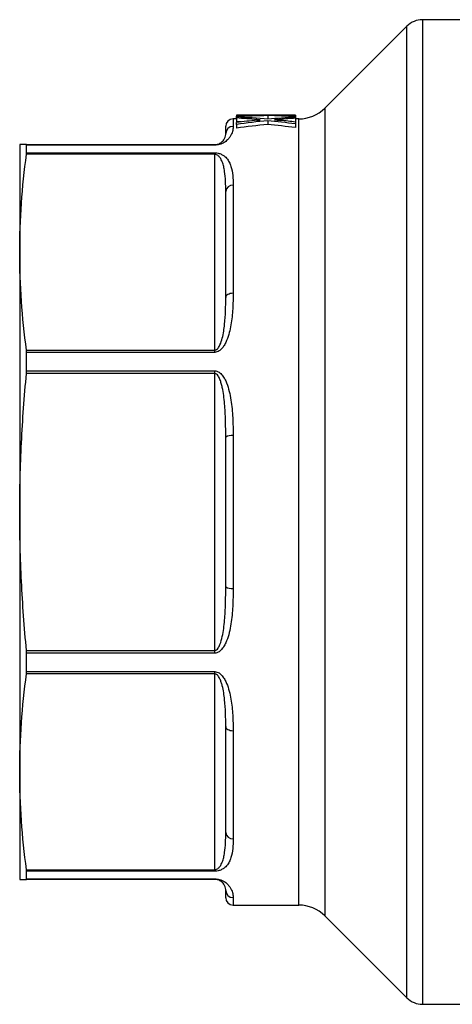
# Model space of a CAD drawing. Extents: x 146 to 260, y 37 to 289.
# Drawn here: x 146 to 186, y 38 to 127 of the extents above; entities that cross this region are included whole.
import ezdxf

# ---------------------------------------------------------------- set-up
doc = ezdxf.new("R2010")
doc.units = 0
doc.layers.get('0').update_dxf_attribs({"linetype": 'CONTINUOUS'})

msp = doc.modelspace()

# ---------------------------------------------------------------- linework, layer by layer
at = {"color": 7, "linetype": 'CONTINUOUS'}
for p, q in [((186.879, 126.896), (182.904, 126.896)), ((181.49, 126.31), (174.052, 118.872)), ((166.055, 118.228), (166.055, 118.148)), ((166.055, 118.082), (166.055, 118.148)), ((166.055, 118.082), (166.055, 118.07)), ((166.055, 117.979), (166.055, 118.07)), ((166.055, 117.979), (166.055, 117.643)), ((167.8, 118.229), (166.398, 118.229)), ((168.88, 118.197), (168.88, 117.866)), ((171.345, 118.229), (169.99, 118.229)), ((171.388, 118.229), (171.388, 118.162)), ((171.388, 118.162), (171.388, 118.1)), ((171.388, 118.1), (171.388, 118.05)), ((171.388, 118.05), (171.388, 117.957)), ((171.388, 117.957), (171.388, 117.621)), ((165.076, 116.562), (165.076, 117.229)), ((166.055, 117.896), (165.743, 117.896)), ((166.055, 117.398), (166.055, 117.57)), ((166.055, 117.398), (166.055, 117.057)), ((168.88, 117.733), (168.88, 117.395)), ((171.695, 117.896), (171.388, 117.896)), ((171.388, 117.613), (171.388, 117.442)), ((171.388, 117.442), (171.388, 117.102)), ((146.409, 115.562), (146.409, 105.799)), ((147.023, 115.562), (164.076, 115.562)), ((147.035, 114.822), (147.035, 115.518)), ((164.076, 115.518), (147.035, 115.518)), ((164.076, 115.518), (164.076, 115.562)), ((164.076, 114.684), (147.023, 114.684)), ((147.035, 114.822), (164.076, 114.822)), ((164.076, 114.684), (164.076, 114.822)), ((164.076, 96.914), (164.076, 114.684)), ((165.743, 111.868), (165.743, 102.07)), ((165.076, 101.699), (165.076, 111.314)), ((146.409, 105.799), (146.409, 82.229)), ((147.023, 96.914), (164.076, 96.914)), ((164.076, 96.713), (147.035, 96.713)), ((147.035, 95.034), (147.035, 96.713)), ((164.076, 96.713), (164.076, 96.914)), ((164.076, 94.794), (147.023, 94.794)), ((147.035, 95.034), (164.076, 95.034)), ((164.076, 94.794), (164.076, 95.034)), ((164.076, 69.664), (164.076, 94.794)), ((165.076, 75.43), (165.076, 89.028)), ((165.743, 89.157), (165.743, 75.301)), ((146.409, 82.229), (146.409, 58.659)), ((147.023, 69.664), (164.076, 69.664)), ((147.035, 67.744), (147.035, 69.424)), ((164.076, 69.424), (147.035, 69.424)), ((164.076, 69.424), (164.076, 69.664)), ((164.076, 67.544), (147.023, 67.544)), ((147.035, 67.744), (164.076, 67.744)), ((164.076, 67.544), (164.076, 67.744)), ((164.076, 49.774), (164.076, 67.544)), ((165.076, 53.144), (165.076, 62.759)), ((165.743, 62.388), (165.743, 52.59)), ((146.409, 58.659), (146.409, 48.896)), ((147.023, 49.774), (164.076, 49.774)), ((147.035, 48.94), (147.035, 49.636)), ((164.076, 49.636), (147.035, 49.636)), ((164.076, 49.636), (164.076, 49.774)), ((164.076, 48.896), (147.023, 48.896)), ((147.035, 48.94), (164.076, 48.94)), ((164.076, 48.896), (164.076, 48.94)), ((165.076, 47.229), (165.076, 47.896)), ((165.743, 46.562), (171.695, 46.562)), ((174.052, 45.586), (181.49, 38.148)), ((182.904, 37.562), (195.089, 37.562))]:
    msp.add_line(p, q, dxfattribs=at)
at = {"color": 8, "linetype": 'CONTINUOUS'}
for p, q in [((182.904, 126.896), (182.904, 37.562)), ((181.49, 38.148), (181.49, 126.31)), ((174.052, 118.872), (174.052, 45.586)), ((167.897, 118.217), (167.897, 118.206)), ((170.004, 118.22), (170.004, 118.204)), ((165.743, 117.896), (165.743, 117.216)), ((167.897, 117.828), (167.897, 117.77)), ((170.004, 117.842), (170.004, 117.761)), ((171.695, 46.562), (171.695, 117.896)), ((165.743, 47.242), (165.743, 46.562))]:
    msp.add_line(p, q, dxfattribs=at)
at = {"color": 7, "linetype": 'CONTINUOUS', "flags": 128}
for points in [[(165.743, 102.07), (165.613, 102.063), (165.488, 102.041), (165.372, 102.007), (165.271, 101.961), (165.188, 101.905), (165.127, 101.841), (165.089, 101.771), (165.076, 101.699)], [(165.076, 62.759), (165.089, 62.687), (165.127, 62.617), (165.188, 62.553), (165.271, 62.497), (165.372, 62.451), (165.488, 62.416), (165.613, 62.395), (165.743, 62.388)]]:
    msp.add_lwpolyline(points, dxfattribs=at)
at = {"color": 7, "linetype": 'CONTINUOUS'}
for centre, radius, start, end in [((182.904, 124.896), 2, 90, 135), ((171.695, 121.229), 3.333, 270, 315), ((165.743, 117.229), 0.667, 90, 180), ((165.736, 116.556), 0.66, 89.45432, 179.44366), ((165.691, 111.252), 0.618, 85.21457, 174.23801), ((165.582, 88.202), 0.969, 80.46846, 121.51697), ((165.582, 76.256), 0.969, 238.48303, 279.53154), ((165.691, 53.206), 0.618, 185.76199, 274.78543), ((165.736, 47.902), 0.66, 180.55634, 270.54568), ((165.743, 47.229), 0.667, 180, 270), ((171.695, 43.229), 3.333, 45, 90), ((182.904, 39.562), 2, 225, 270)]:
    msp.add_arc(centre, radius, start, end, dxfattribs=at)
for centre, major_axis, ratio, start_param, end_param in [((166.398, 82.229), (59.052, 0), 0.609629, 1.545414, 1.576607), ((169.99, 82.229), (58.687, 0), 0.613426, 1.606392, 1.637893), ((171.344, 82.229), (58.683, 0), 0.613464, 1.612808, 1.661054), ((160.502, 82.229), (59.119, 0), 0.608941, 1.428274, 1.476724), ((159.108, 82.229), (59.052, 0), 0.609629, 1.421405, 1.452877), ((167.8, 82.229), (59.119, 0), 0.608941, 1.552212, 1.570796), ((166.397, 82.229), (59.11, 0), 0.609029, 1.486259, 1.528785), ((169.99, 82.229), (58.698, 0), 0.613305, 1.570796, 1.589381), ((177.236, 82.229), (58.698, 0), 0.613305, 1.670594, 1.713319), ((171.345, 82.229), (58.761, 0), 0.612654, 1.57006, 1.593626), ((178.599, 82.229), (58.761, 0), 0.612654, 1.693827, 1.717607), ((167.8, 82.229), (59.089, 0), 0.60925, 1.510034, 1.532735), ((177.235, 82.229), (58.687, 0), 0.613426, 1.73052, 1.762471), ((178.589, 82.229), (58.683, 0), 0.613464, 1.737016, 1.786047), ((159.108, 82.229), (58.506, 0), 0.609629, 1.445165, 1.45177), ((178.589, 82.229), (58.14, 0), 0.613464, 1.738584, 1.78809), ((159.1, 82.229), (59.11, 0), 0.609029, 1.361375, 1.404576), ((159.1, 82.229), (58.563, 0), 0.609029, 1.359388, 1.403008), ((160.505, 82.229), (59.089, 0), 0.60925, 1.385557, 1.408577)]:
    msp.add_ellipse(centre, major_axis=major_axis, ratio=ratio, start_param=start_param, end_param=end_param, dxfattribs=at)
for points, knots in [([(168.199, 118.212), (168.149, 118.213), (168.099, 118.214), (168.048, 118.215), (168.023, 118.215), (167.998, 118.216), (167.972, 118.216), (167.947, 118.217), (167.922, 118.217), (167.897, 118.217)], [0, 0, 0, 0, 0.0002653865, 0.0002653865, 0.0002653865, 0.0003980804, 0.0003980804, 0.0003980804, 0.0005307744, 0.0005307744, 0.0005307744, 0.0005307744]), ([(167.901, 118.206), (167.951, 118.207), (168.001, 118.208), (168.051, 118.209), (168.075, 118.21), (168.1, 118.21), (168.125, 118.211), (168.15, 118.211), (168.174, 118.212), (168.199, 118.212)], [0, 0, 0, 0, 0.0002626586, 0.0002626586, 0.0002626586, 0.0003939965, 0.0003939965, 0.0003939965, 0.0005253371, 0.0005253371, 0.0005253371, 0.0005253371]), ([(170.004, 118.22), (169.925, 118.218), (169.846, 118.217), (169.724, 118.216), (169.682, 118.215), (169.619, 118.214), (169.597, 118.214), (169.564, 118.214), (169.553, 118.214), (169.529, 118.214), (169.518, 118.214), (169.507, 118.214)], [0, 0, 0, 0, 0.5, 0.5, 0.75, 0.75, 0.875, 0.875, 0.9375, 0.9375, 1, 1, 1, 1]), ([(169.507, 118.214), (169.552, 118.213), (169.598, 118.212), (169.643, 118.211), (169.71, 118.21), (169.778, 118.209), (169.845, 118.207), (169.913, 118.206), (169.981, 118.204), (170.049, 118.203)], [0, 0, 0, 0, 0.0002379061, 0.0002379061, 0.0002379061, 0.0005947701, 0.0005947701, 0.0005947701, 0.0009516334, 0.0009516334, 0.0009516334, 0.0009516334]), ([(165.743, 117.216), (165.743, 117.108), (165.733, 116.987), (165.676, 116.72), (165.629, 116.575), (165.507, 116.341), (165.457, 116.26), (165.331, 116.094), (165.254, 116.008), (165.106, 115.879), (165.05, 115.836), (164.924, 115.752), (164.852, 115.71), (164.725, 115.651), (164.68, 115.632), (164.582, 115.597), (164.528, 115.58), (164.355, 115.537), (164.219, 115.518), (164.076, 115.518)], [0, 0, 0, 0, 0.25, 0.25, 0.5, 0.5, 0.625, 0.625, 0.75, 0.75, 0.8125, 0.8125, 0.875, 0.875, 0.90625, 0.90625, 0.9375, 0.9375, 1, 1, 1, 1]), ([(168.199, 117.8), (168.149, 117.805), (168.099, 117.809), (168.048, 117.814), (168.023, 117.816), (167.998, 117.819), (167.972, 117.821), (167.947, 117.823), (167.922, 117.826), (167.897, 117.828)], [0, 0, 0, 0, 0.0002661966, 0.0002661966, 0.0002661966, 0.0003992956, 0.0003992956, 0.0003992956, 0.0005323948, 0.0005323948, 0.0005323948, 0.0005323948]), ([(167.901, 117.771), (167.951, 117.776), (168.001, 117.78), (168.051, 117.785), (168.075, 117.788), (168.1, 117.79), (168.125, 117.793), (168.15, 117.795), (168.174, 117.797), (168.199, 117.8)], [0, 0, 0, 0, 0.0002635255, 0.0002635255, 0.0002635255, 0.0003952968, 0.0003952968, 0.0003952968, 0.0005270706, 0.0005270706, 0.0005270706, 0.0005270706]), ([(170.004, 117.842), (169.925, 117.835), (169.846, 117.828), (169.724, 117.818), (169.683, 117.815), (169.619, 117.811), (169.597, 117.81), (169.564, 117.808), (169.552, 117.808), (169.529, 117.808), (169.518, 117.808), (169.507, 117.809)], [0, 0, 0, 0, 0.5, 0.5, 0.75, 0.75, 0.875, 0.875, 0.9375, 0.9375, 1, 1, 1, 1]), ([(169.507, 117.809), (169.552, 117.805), (169.598, 117.8), (169.643, 117.796), (169.71, 117.79), (169.778, 117.783), (169.845, 117.776), (169.913, 117.77), (169.981, 117.763), (170.049, 117.756)], [0, 0, 0, 0, 0.0002386813, 0.0002386813, 0.0002386813, 0.0005967092, 0.0005967092, 0.0005967092, 0.0009547364, 0.0009547364, 0.0009547364, 0.0009547364]), ([(164.076, 115.562), (164.142, 115.562), (164.203, 115.569), (164.303, 115.587), (164.344, 115.598), (164.454, 115.633), (164.507, 115.659), (164.648, 115.735), (164.711, 115.787), (164.817, 115.887), (164.858, 115.936), (164.924, 116.03), (164.951, 116.075), (165.016, 116.207), (165.04, 116.287), (165.071, 116.435), (165.076, 116.502), (165.076, 116.562)], [0, 0, 0, 0, 0.03125, 0.03125, 0.0625, 0.0625, 0.125, 0.125, 0.25, 0.25, 0.375, 0.375, 0.5, 0.5, 0.75, 0.75, 1, 1, 1, 1]), ([(147.023, 115.562), (146.825, 115.562), (146.671, 115.562), (146.463, 115.562), (146.409, 115.562), (146.409, 115.562)], [0, 0, 0, 0, 0.5, 0.5, 1, 1, 1, 1]), ([(146.409, 105.799), (146.409, 107.28), (146.463, 108.761), (146.671, 111.723), (146.825, 113.203), (147.023, 114.684)], [0, 0, 0, 0, 0.5, 0.5, 1, 1, 1, 1]), ([(164.076, 114.822), (164.147, 114.822), (164.217, 114.817), (164.349, 114.797), (164.411, 114.784), (164.585, 114.734), (164.68, 114.692), (164.849, 114.599), (164.92, 114.548), (165.048, 114.442), (165.103, 114.386), (165.252, 114.216), (165.328, 114.097), (165.456, 113.849), (165.506, 113.72), (165.629, 113.326), (165.676, 113.05), (165.733, 112.476), (165.743, 112.178), (165.743, 111.868)], [0, 0, 0, 0, 0.03125, 0.03125, 0.0625, 0.0625, 0.125, 0.125, 0.1875, 0.1875, 0.25, 0.25, 0.375, 0.375, 0.5, 0.5, 0.75, 0.75, 1, 1, 1, 1]), ([(165.076, 111.314), (165.076, 111.629), (165.071, 111.939), (165.04, 112.547), (165.016, 112.844), (164.951, 113.282), (164.924, 113.427), (164.857, 113.711), (164.816, 113.851), (164.737, 114.057), (164.708, 114.125), (164.639, 114.259), (164.6, 114.325), (164.506, 114.453), (164.452, 114.516), (164.344, 114.599), (164.302, 114.626), (164.202, 114.668), (164.141, 114.684), (164.076, 114.684)], [0, 0, 0, 0, 0.25, 0.25, 0.5, 0.5, 0.625, 0.625, 0.75, 0.75, 0.8125, 0.8125, 0.875, 0.875, 0.9375, 0.9375, 0.96875, 0.96875, 1, 1, 1, 1]), ([(147.023, 96.914), (146.825, 98.395), (146.671, 99.876), (146.463, 102.837), (146.409, 104.318), (146.409, 105.799)], [0, 0, 0, 0, 0.5, 0.5, 1, 1, 1, 1]), ([(165.743, 102.07), (165.743, 101.607), (165.733, 101.136), (165.676, 100.184), (165.629, 99.704), (165.507, 98.982), (165.457, 98.741), (165.331, 98.259), (165.254, 98.016), (165.106, 97.662), (165.05, 97.547), (164.924, 97.321), (164.852, 97.21), (164.725, 97.057), (164.68, 97.008), (164.582, 96.917), (164.528, 96.874), (164.355, 96.763), (164.219, 96.713), (164.076, 96.713)], [0, 0, 0, 0, 0.25, 0.25, 0.5, 0.5, 0.625, 0.625, 0.75, 0.75, 0.8125, 0.8125, 0.875, 0.875, 0.90625, 0.90625, 0.9375, 0.9375, 1, 1, 1, 1]), ([(164.076, 96.914), (164.142, 96.914), (164.203, 96.94), (164.303, 97.008), (164.344, 97.05), (164.454, 97.184), (164.507, 97.282), (164.648, 97.584), (164.711, 97.791), (164.817, 98.208), (164.858, 98.418), (164.924, 98.835), (164.951, 99.043), (165.016, 99.665), (165.04, 100.077), (165.071, 100.894), (165.076, 101.299), (165.076, 101.699)], [0, 0, 0, 0, 0.03125, 0.03125, 0.0625, 0.0625, 0.125, 0.125, 0.25, 0.25, 0.375, 0.375, 0.5, 0.5, 0.75, 0.75, 1, 1, 1, 1]), ([(146.409, 82.229), (146.409, 84.318), (146.462, 86.411), (146.67, 90.602), (146.825, 92.703), (147.023, 94.794)], [0, 0, 0, 0, 0.5, 0.5, 1, 1, 1, 1]), ([(164.076, 95.034), (164.147, 95.034), (164.217, 95.021), (164.349, 94.977), (164.411, 94.946), (164.585, 94.833), (164.68, 94.737), (164.849, 94.527), (164.92, 94.414), (165.048, 94.179), (165.103, 94.058), (165.252, 93.69), (165.328, 93.435), (165.456, 92.917), (165.506, 92.655), (165.629, 91.86), (165.676, 91.325), (165.733, 90.247), (165.743, 89.704), (165.743, 89.157)], [0, 0, 0, 0, 0.03125, 0.03125, 0.0625, 0.0625, 0.125, 0.125, 0.1875, 0.1875, 0.25, 0.25, 0.375, 0.375, 0.5, 0.5, 0.75, 0.75, 1, 1, 1, 1]), ([(165.076, 89.028), (165.076, 89.534), (165.071, 90.039), (165.04, 91.046), (165.016, 91.548), (164.951, 92.299), (164.924, 92.549), (164.857, 93.045), (164.816, 93.293), (164.737, 93.659), (164.708, 93.78), (164.639, 94.02), (164.6, 94.14), (164.506, 94.372), (164.452, 94.486), (164.344, 94.639), (164.302, 94.688), (164.202, 94.765), (164.141, 94.794), (164.076, 94.794)], [0, 0, 0, 0, 0.25, 0.25, 0.5, 0.5, 0.625, 0.625, 0.75, 0.75, 0.8125, 0.8125, 0.875, 0.875, 0.9375, 0.9375, 0.96875, 0.96875, 1, 1, 1, 1]), ([(147.023, 69.664), (146.825, 71.752), (146.671, 73.844), (146.463, 78.032), (146.409, 80.129), (146.409, 82.229)], [0, 0, 0, 0, 0.5, 0.5, 1, 1, 1, 1]), ([(164.076, 69.664), (164.142, 69.664), (164.203, 69.693), (164.303, 69.771), (164.344, 69.82), (164.454, 69.974), (164.507, 70.088), (164.648, 70.437), (164.711, 70.679), (164.817, 71.169), (164.858, 71.417), (164.924, 71.912), (164.951, 72.161), (165.016, 72.909), (165.04, 73.411), (165.071, 74.419), (165.076, 74.924), (165.076, 75.43)], [0, 0, 0, 0, 0.03125, 0.03125, 0.0625, 0.0625, 0.125, 0.125, 0.25, 0.25, 0.375, 0.375, 0.5, 0.5, 0.75, 0.75, 1, 1, 1, 1]), ([(165.743, 75.301), (165.743, 74.754), (165.733, 74.21), (165.676, 73.13), (165.629, 72.597), (165.507, 71.809), (165.457, 71.549), (165.331, 71.033), (165.254, 70.776), (165.106, 70.405), (165.05, 70.284), (164.924, 70.05), (164.852, 69.935), (164.725, 69.777), (164.68, 69.726), (164.582, 69.632), (164.528, 69.588), (164.355, 69.475), (164.219, 69.424), (164.076, 69.424)], [0, 0, 0, 0, 0.25, 0.25, 0.5, 0.5, 0.625, 0.625, 0.75, 0.75, 0.8125, 0.8125, 0.875, 0.875, 0.90625, 0.90625, 0.9375, 0.9375, 1, 1, 1, 1]), ([(146.409, 58.659), (146.409, 60.14), (146.463, 61.62), (146.671, 64.582), (146.825, 66.063), (147.023, 67.544)], [0, 0, 0, 0, 0.5, 0.5, 1, 1, 1, 1]), ([(164.076, 67.744), (164.147, 67.744), (164.217, 67.732), (164.349, 67.689), (164.411, 67.659), (164.585, 67.549), (164.68, 67.455), (164.849, 67.251), (164.92, 67.142), (165.048, 66.916), (165.103, 66.801), (165.252, 66.45), (165.328, 66.209), (165.456, 65.725), (165.506, 65.482), (165.629, 64.753), (165.676, 64.272), (165.733, 63.321), (165.743, 62.852), (165.743, 62.388)], [0, 0, 0, 0, 0.03125, 0.03125, 0.0625, 0.0625, 0.125, 0.125, 0.1875, 0.1875, 0.25, 0.25, 0.375, 0.375, 0.5, 0.5, 0.75, 0.75, 1, 1, 1, 1]), ([(165.076, 62.759), (165.076, 63.159), (165.071, 63.564), (165.04, 64.381), (165.016, 64.793), (164.951, 65.417), (164.924, 65.626), (164.857, 66.044), (164.816, 66.253), (164.737, 66.565), (164.708, 66.669), (164.639, 66.875), (164.6, 66.977), (164.506, 67.177), (164.452, 67.276), (164.344, 67.408), (164.302, 67.451), (164.202, 67.518), (164.141, 67.544), (164.076, 67.544)], [0, 0, 0, 0, 0.25, 0.25, 0.5, 0.5, 0.625, 0.625, 0.75, 0.75, 0.8125, 0.8125, 0.875, 0.875, 0.9375, 0.9375, 0.96875, 0.96875, 1, 1, 1, 1]), ([(147.023, 49.774), (146.825, 51.254), (146.671, 52.735), (146.463, 55.697), (146.409, 57.178), (146.409, 58.659)], [0, 0, 0, 0, 0.5, 0.5, 1, 1, 1, 1]), ([(164.076, 49.774), (164.142, 49.774), (164.203, 49.79), (164.303, 49.832), (164.344, 49.859), (164.454, 49.943), (164.507, 50.006), (164.648, 50.199), (164.711, 50.333), (164.817, 50.609), (164.858, 50.749), (164.924, 51.033), (164.951, 51.177), (165.016, 51.613), (165.04, 51.911), (165.071, 52.519), (165.076, 52.829), (165.076, 53.144)], [0, 0, 0, 0, 0.03125, 0.03125, 0.0625, 0.0625, 0.125, 0.125, 0.25, 0.25, 0.375, 0.375, 0.5, 0.5, 0.75, 0.75, 1, 1, 1, 1]), ([(165.743, 52.59), (165.743, 52.28), (165.733, 51.981), (165.676, 51.406), (165.629, 51.132), (165.507, 50.74), (165.457, 50.613), (165.331, 50.366), (165.254, 50.245), (165.106, 50.074), (165.05, 50.019), (164.924, 49.913), (164.852, 49.861), (164.725, 49.791), (164.68, 49.768), (164.582, 49.727), (164.528, 49.707), (164.355, 49.658), (164.219, 49.636), (164.076, 49.636)], [0, 0, 0, 0, 0.25, 0.25, 0.5, 0.5, 0.625, 0.625, 0.75, 0.75, 0.8125, 0.8125, 0.875, 0.875, 0.90625, 0.90625, 0.9375, 0.9375, 1, 1, 1, 1]), ([(146.409, 48.896), (146.409, 48.896), (146.463, 48.896), (146.671, 48.896), (146.825, 48.896), (147.023, 48.896)], [0, 0, 0, 0, 0.5, 0.5, 1, 1, 1, 1]), ([(164.076, 48.94), (164.147, 48.94), (164.217, 48.935), (164.349, 48.918), (164.411, 48.906), (164.585, 48.864), (164.68, 48.827), (164.849, 48.749), (164.92, 48.708), (165.048, 48.624), (165.103, 48.581), (165.252, 48.453), (165.328, 48.367), (165.456, 48.2), (165.506, 48.119), (165.629, 47.883), (165.676, 47.737), (165.733, 47.471), (165.743, 47.35), (165.743, 47.242)], [0, 0, 0, 0, 0.03125, 0.03125, 0.0625, 0.0625, 0.125, 0.125, 0.1875, 0.1875, 0.25, 0.25, 0.375, 0.375, 0.5, 0.5, 0.75, 0.75, 1, 1, 1, 1]), ([(165.076, 47.896), (165.076, 47.956), (165.071, 48.023), (165.04, 48.17), (165.016, 48.251), (164.951, 48.383), (164.924, 48.429), (164.857, 48.523), (164.816, 48.572), (164.737, 48.647), (164.708, 48.672), (164.639, 48.723), (164.6, 48.749), (164.506, 48.8), (164.452, 48.825), (164.344, 48.86), (164.302, 48.871), (164.202, 48.889), (164.141, 48.896), (164.076, 48.896)], [0, 0, 0, 0, 0.25, 0.25, 0.5, 0.5, 0.625, 0.625, 0.75, 0.75, 0.8125, 0.8125, 0.875, 0.875, 0.9375, 0.9375, 0.96875, 0.96875, 1, 1, 1, 1])]:
    msp.add_open_spline(points, degree=3, knots=knots, dxfattribs=at)
for points in [[(147.035, 115.518), (147.035, 115.548), (147.031, 115.562), (147.023, 115.562)], [(147.023, 114.684), (147.031, 114.742), (147.035, 114.788), (147.035, 114.822)], [(147.035, 96.713), (147.035, 96.789), (147.031, 96.856), (147.023, 96.914)], [(147.023, 94.794), (147.031, 94.877), (147.035, 94.956), (147.035, 95.034)], [(147.035, 69.424), (147.035, 69.501), (147.031, 69.581), (147.023, 69.664)], [(147.023, 67.544), (147.031, 67.602), (147.035, 67.669), (147.035, 67.744)], [(147.035, 49.636), (147.035, 49.669), (147.031, 49.715), (147.023, 49.774)], [(147.023, 48.896), (147.031, 48.896), (147.035, 48.91), (147.035, 48.94)]]:
    msp.add_open_spline(points, degree=3, dxfattribs=at)

doc.saveas('drawing.dxf')
